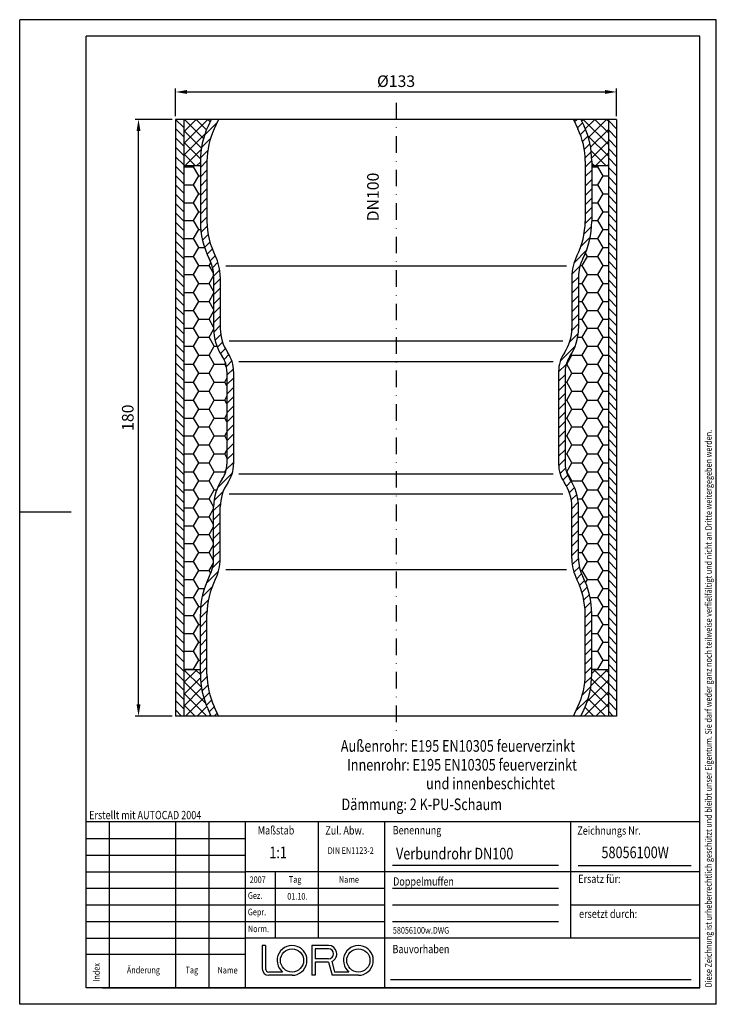
# Model space of a CAD drawing. Extents: x 0 to 210, y 0 to 297.
import ezdxf
from ezdxf.enums import TextEntityAlignment as Align

# ---------------------------------------------------------------- set-up
doc = ezdxf.new("R2010")
doc.units = 0
doc.header["$LTSCALE"] = 10
doc.header["$MEASUREMENT"] = 0
doc.linetypes.add('AUSGEZOGEN', pattern=[0])
doc.linetypes.add('STRICHPUNKT', pattern=[1, 0.5, -0.25, 0, -0.25])
doc.layers.get('DEFPOINTS').update_dxf_attribs({"linetype": 'AUSGEZOGEN'})
for name, color, linetype in [('BEM', 7, 'Continuous'), ('HILF', 2, 'Continuous'), ('MITTEL', 2, 'STRICHPUNKT'), ('SCHRAFF', 7, 'Continuous'), ('STEMPEL', 3, 'Continuous'), ('TEXT', 7, 'Continuous'), ('VOLL', 1, 'Continuous')]:
    doc.layers.add(name, color=color, linetype=linetype)
doc.styles.add('GREEKS', font='SIMPLEX.shx', dxfattribs={"width": 0.8})
doc.styles.get("Standard").update_dxf_attribs({"font": 'simplex.shx', "width": 0.8})
doc.dimstyles.get("Standard").update_dxf_attribs({"dimtxt": 0.18, "dimasz": 0.18, "dimexe": 0.18, "dimexo": 0.0625, "dimgap": 0.09, "dimtad": 0, "dimtih": 1, "dimtoh": 1, "dimdec": 4, "dimzin": 0, "dimdsep": 46, "dimtxsty": 'Standard', "dimcen": 0.09, "dimadec": 0, "dimazin": 0, "dimtfac": 1, "dimtdec": 4, "dimtofl": 0, "dimtmove": 0, "dimatfit": 3, "dimfxl": 0, "dimtolj": 1, "dimtzin": 0, "dimarcsym": 0})
pattern_1 = [(45, (-222.5873, -1.7747), (-1.767767, 1.767767), []), (135, (-222.5873, -1.7747), (-1.767767, -1.767767), [])]

# ---------------------------------------------------------------- blocks, each defined once
blk = doc.blocks.new('LOGO')
for p, q in [((2.6, -4.77), (2.6, -11.77)), ((3.6, -4.77), (2.6, -4.77)), ((3.6, -4.77), (3.6, -11.77)), ((17.6, -4.77), (17.6, -13.77)), ((22.6, -4.77), (17.6, -4.77)), ((22.6, -5.77), (18.6, -5.77)), ((18.6, -5.77), (18.6, -8.77)), ((22.6, -8.77), (18.6, -8.77)), ((22.6, -9.77), (18.6, -9.77)), ((18.6, -9.77), (18.6, -13.77)), ((22.6, -9.77), (23.67, -13.77)), ((23.57, -9.51), (24.44, -12.77)), ((8.77, -12.77), (4.6, -12.77)), ((11.6, -13.77), (4.6, -13.77)), ((18.6, -13.77), (17.6, -13.77)), ((31.6, -13.77), (23.67, -13.77)), ((28.77, -12.77), (24.44, -12.77))]:
    blk.add_line(p, q)
for centre in [(11.6, -9.27), (31.6, -9.27)]:
    blk.add_circle(centre, 3.5)
for centre, radius, start, end in [((11.6, -9.27), 4.5, 270, 231.0576), ((22.6, -7.27), 2.5, 270, 270), ((22.6, -7.27), 2.5, 293.1162, 90), ((22.6, -7.27), 1.5, 270, 90), ((31.6, -9.27), 4.5, 270, 231.0576), ((4.6, -11.77), 2, 180, 270), ((4.6, -11.77), 1, 180, 270)]:
    blk.add_arc(centre, radius, start, end)
blk = doc.blocks.new('*D2')
at = {"layer": 'BEM', "color": 0, "lineweight": -2}
for p, q in [((46.96, 267.94), (46.96, 276.2)), ((50.46, 275.2), (176.46, 275.2)), ((179.96, 267.94), (179.96, 276.2))]:
    blk.add_line(p, q, dxfattribs=at)
at = {"layer": 'BEM', "color": 0}
for points in [[(50.46, 275.79), (50.46, 274.62), (46.96, 275.2)], [(176.46, 275.79), (176.46, 274.62), (179.96, 275.2)]]:
    blk.add_solid(points, dxfattribs=at)
at = {"layer": 'DEFPOINTS', "color": 0}
for p in [(179.96, 275.2), (46.96, 266.94), (179.96, 266.94)]:
    blk.add_point(p, dxfattribs=at)
at = {"layer": 'BEM', "color": 1, "insert": (113.46, 278.45), "char_height": 3.5, "attachment_point": 5}
blk.add_mtext('\\A1;%%c133', dxfattribs=at)
blk = doc.blocks.new('*D4')
at = {"layer": 'BEM', "color": 0, "lineweight": -2}
for p, q in [((45.96, 266.94), (34.82, 266.94)), ((35.82, 90.44), (35.82, 263.44)), ((45.96, 86.94), (34.82, 86.94))]:
    blk.add_line(p, q, dxfattribs=at)
at = {"layer": 'BEM', "color": 0}
for points in [[(35.23, 263.44), (36.4, 263.44), (35.82, 266.94)], [(35.23, 90.44), (36.4, 90.44), (35.82, 86.94)]]:
    blk.add_solid(points, dxfattribs=at)
at = {"layer": 'DEFPOINTS', "color": 0}
for p in [(35.82, 266.94), (46.96, 266.94), (46.96, 86.94)]:
    blk.add_point(p, dxfattribs=at)
at = {"layer": 'BEM', "color": 1, "insert": (32.57, 176.94), "char_height": 3.5, "attachment_point": 5, "rotation": 90}
blk.add_mtext('\\A1;180', dxfattribs=at)

msp = doc.modelspace()

# ---------------------------------------------------------------- hatches: boundary and pattern name
at = {"layer": 'SCHRAFF'}
h = msp.add_hatch(dxfattribs=at)
h.set_pattern_fill('_USER', color=256, scale=2, angle=135, style=0, pattern_type=0)
h.set_pattern_definition([(135, (0, 0), (-1.414214, -1.414214), [])])
h.paths.add_polyline_path([(179.963, 266.941), (177.463, 266.941), (177.463, 86.941), (179.963, 86.941)])
h.paths.add_polyline_path([(49.463, 266.941), (46.963, 266.941), (46.963, 86.941), (49.463, 86.941)])
h = msp.add_hatch(dxfattribs=at)
h.set_pattern_fill('NET', color=256, scale=20, angle=45, style=0)
h.set_pattern_definition(pattern_1)
h.paths.add_polyline_path([(172.463, 254.336), (172.463, 252.941), (177.463, 252.941), (177.463, 266.941), (169.17, 266.941), (170.121, 264.902, -0.1095178)])
h.paths.add_polyline_path([(56.805, 264.902), (57.756, 266.941), (49.463, 266.941), (49.463, 252.941), (54.463, 252.941), (54.463, 254.336, -0.1095178)])
h = msp.add_hatch(dxfattribs=at)
h.set_pattern_fill('_USER', color=256, scale=2, angle=45, style=0, pattern_type=0)
h.set_pattern_definition([(45, (0, 0), (-1.414214, 1.414214), [])])
h.paths.add_polyline_path([(164.463, 190.907, -0.1507946), (165.854, 195.416, 0.1507946), (168.463, 203.869), (168.463, 219.441, -0.1178625), (169.76, 224.868, 0.1178625), (172.463, 236.174), (172.463, 254.336, 0.1095178), (170.121, 264.902), (169.17, 266.941), (166.963, 266.941), (168.308, 264.057, -0.1095178), (170.463, 254.336), (170.463, 236.174, -0.1178625), (167.977, 225.773, 0.1178625), (166.463, 219.441), (166.463, 203.869, -0.1507946), (164.202, 196.543, 0.1507946), (162.463, 190.907), (162.463, 162.975, 0.1507946), (164.202, 157.34, -0.1507946), (166.463, 150.014), (166.463, 134.441, 0.1178625), (167.977, 128.11, -0.1178625), (170.463, 117.708), (170.463, 99.546, -0.1095178), (168.308, 89.826), (166.963, 86.941), (169.17, 86.941), (170.121, 88.981, 0.1095178), (172.463, 99.546), (172.463, 117.708, 0.1178625), (169.76, 129.014, -0.1178625), (168.463, 134.441), (168.463, 150.014, 0.1507946), (165.854, 158.467, -0.1507946), (164.463, 162.975)])
h.paths.add_polyline_path([(64.463, 190.907, 0.1507946), (62.724, 196.543, -0.1507946), (60.463, 203.869), (60.463, 219.441, 0.1178625), (58.95, 225.773, -0.1178625), (56.463, 236.174), (56.463, 254.336, -0.1095178), (58.618, 264.057), (59.963, 266.941), (57.756, 266.941), (56.805, 264.902, 0.1095178), (54.463, 254.336), (54.463, 236.174, 0.1178625), (57.166, 224.868, -0.1178625), (58.463, 219.441), (58.463, 203.869, 0.1507946), (61.072, 195.416, -0.1507946), (62.463, 190.907), (62.463, 162.975, -0.1507946), (61.072, 158.467, 0.1507946), (58.463, 150.014), (58.463, 134.441, -0.1178625), (57.166, 129.014, 0.1178625), (54.463, 117.708), (54.463, 99.546, 0.1095178), (56.805, 88.981), (57.756, 86.941), (59.963, 86.941), (58.618, 89.826, -0.1095178), (56.463, 99.546), (56.463, 117.708, -0.1178625), (58.95, 128.11, 0.1178625), (60.463, 134.441), (60.463, 150.014, -0.1507946), (62.724, 157.34, 0.1507946), (64.463, 162.975)])
h = msp.add_hatch(dxfattribs=at)
h.set_pattern_fill('HONEY', color=256, scale=25, style=0)
h.set_pattern_definition([(0, (-222.5873, -1.7747), (4.6875, 2.70633), [3.125, -6.25]), (120, (-222.5873, -1.7747), (-4.6875, 2.70633), [3.125, -6.25]), (60, (-222.5873, -1.7747), (1e-08, 5.412659), [-6.25, 3.125])])
h.paths.add_polyline_path([(165.854, 195.416, 0.1507946), (164.463, 190.907), (164.463, 162.975, 0.1507946), (165.854, 158.467, -0.1507946), (168.463, 150.014), (168.463, 134.441, 0.1178625), (169.76, 129.014, -0.1178625), (172.463, 117.708), (172.463, 100.941), (177.463, 100.941), (177.463, 252.941), (172.463, 252.941), (172.463, 236.174, -0.1178625), (169.76, 224.868, 0.1178625), (168.463, 219.441), (168.463, 203.869, -0.1507946)])
h.paths.add_polyline_path([(62.463, 190.907, 0.1507946), (61.072, 195.416, -0.1507946), (58.463, 203.869), (58.463, 219.441, 0.1178625), (57.166, 224.868, -0.1178625), (54.463, 236.174), (54.463, 252.941), (49.463, 252.941), (49.463, 100.941), (54.463, 100.941), (54.463, 117.708, -0.1178625), (57.166, 129.014, 0.1178625), (58.463, 134.441), (58.463, 150.014, -0.1507946), (61.072, 158.467, 0.1507946), (62.463, 162.975)])
h = msp.add_hatch(dxfattribs=at)
h.set_pattern_fill('NET', color=256, scale=20, angle=45, style=0)
h.set_pattern_definition(pattern_1)
h.paths.add_polyline_path([(170.121, 88.981), (169.17, 86.941), (177.463, 86.941), (177.463, 100.941), (172.463, 100.941), (172.463, 99.546, -0.1095178)])
h.paths.add_polyline_path([(49.463, 86.941), (57.756, 86.941), (56.805, 88.981, -0.1095178), (54.463, 99.546), (54.463, 100.941), (49.463, 100.941)])

# ---------------------------------------------------------------- linework, layer by layer
at = {"layer": 'HILF'}
for p, q in [((0, 0), (0, 297)), ((210, 297), (0, 297)), ((210, 0), (210, 297)), ((62.125, 222.715), (164.802, 222.715)), ((163.774, 200.035), (63.153, 200.035)), ((66.095, 193.856), (160.831, 193.856)), ((66.095, 160.026), (160.831, 160.026)), ((163.774, 153.847), (63.153, 153.847)), ((15.544, 148.5), (0, 148.5)), ((62.125, 131.167), (164.802, 131.167)), ((20, 50), (68, 50)), ((20, 45), (68, 45)), ((112.387, 42.019), (162.418, 42.019)), ((168.362, 41.89), (202.429, 41.89)), ((20, 40), (68, 40)), ((20, 35), (68, 35)), ((68, 35), (110, 35)), ((112.387, 35), (162.418, 35)), ((20, 30), (68, 30)), ((68, 30), (110, 30)), ((112.387, 30), (162.418, 30)), ((20, 25), (68, 25)), ((68, 25), (110, 25)), ((112.387, 25), (162.418, 25)), ((20, 20), (68, 20)), ((111.745, 7.447), (202.429, 7.447)), ((210, 0), (0, 0))]:
    msp.add_line(p, q, dxfattribs=at)
at = {"layer": 'MITTEL'}
msp.add_line((113.463, 271.941), (113.463, 81.941), dxfattribs=at)
at = {"layer": 'STEMPEL'}
for p, q in [((20, 5), (20, 292)), ((205, 292), (20, 292)), ((205, 5), (205, 292)), ((46.963, 266.941), (46.963, 86.941)), ((49.463, 266.941), (49.463, 86.941)), ((57.756, 266.941), (56.805, 264.902)), ((59.963, 266.941), (58.618, 264.057)), ((166.963, 266.941), (168.308, 264.057)), ((169.17, 266.941), (170.121, 264.902)), ((177.463, 266.941), (177.463, 86.941)), ((179.963, 266.941), (179.963, 86.941)), ((54.463, 252.941), (49.463, 252.941)), ((54.463, 254.336), (54.463, 236.174)), ((56.463, 254.336), (56.463, 236.174)), ((170.463, 254.336), (170.463, 236.174)), ((172.463, 254.336), (172.463, 236.174)), ((177.463, 252.941), (172.463, 252.941)), ((58.463, 219.441), (58.463, 203.869)), ((60.463, 219.441), (60.463, 203.869)), ((166.463, 219.441), (166.463, 203.869)), ((168.463, 219.441), (168.463, 203.869)), ((62.463, 190.907), (62.463, 162.975)), ((64.463, 190.907), (64.463, 162.975)), ((162.463, 190.907), (162.463, 162.975)), ((164.463, 190.907), (164.463, 162.975)), ((58.463, 134.441), (58.463, 150.014)), ((60.463, 134.441), (60.463, 150.014)), ((166.463, 134.441), (166.463, 150.014)), ((168.463, 134.441), (168.463, 150.014)), ((54.463, 99.546), (54.463, 117.708)), ((56.463, 99.546), (56.463, 117.708)), ((170.463, 99.546), (170.463, 117.708)), ((172.463, 99.546), (172.463, 117.708)), ((54.463, 100.941), (49.463, 100.941)), ((177.463, 100.941), (172.463, 100.941)), ((59.963, 86.941), (58.618, 89.826)), ((166.963, 86.941), (168.308, 89.826)), ((57.756, 86.941), (56.805, 88.981)), ((169.17, 86.941), (170.121, 88.981)), ((205, 55), (20, 55)), ((68, 55), (68, 5)), ((110, 55), (110, 5)), ((166, 55), (166, 20)), ((205, 40), (68, 40)), ((205, 20), (68, 20)), ((68, 15), (20, 15)), ((205, 5), (20, 5)), ((25, 5), (205, 5))]:
    msp.add_line(p, q, dxfattribs=at)
at = {"layer": 'STEMPEL', "linetype": 'Continuous'}
for p, q in [((179.963, 266.941), (46.963, 266.941)), ((179.963, 86.941), (46.963, 86.941))]:
    msp.add_line(p, q, dxfattribs=at)
at = {"layer": 'STEMPEL'}
for centre, radius, start, end in [((79.463, 254.336), 25, 155, 180), ((147.463, 254.336), 25, 0, 25), ((79.463, 254.336), 23, 155, 180), ((147.463, 254.336), 23, 0, 25), ((79.463, 236.174), 25, 180, 206.88805), ((79.463, 236.174), 23, 180, 206.88805), ((147.463, 236.174), 23, 333.11195, 0), ((147.463, 236.174), 25, 333.11195, 0), ((46.463, 219.441), 14, 0, 26.88805), ((180.463, 219.441), 14, 153.11195, 180), ((46.463, 219.441), 12, 0, 26.88805), ((180.463, 219.441), 12, 153.11195, 180), ((73.463, 203.869), 15, 180, 214.30115), ((73.463, 203.869), 13, 180, 214.30115), ((153.463, 203.869), 13, 325.69885, 0), ((153.463, 203.869), 15, 325.69885, 0), ((54.463, 190.907), 10, 0, 34.30115), ((172.463, 190.907), 10, 145.69885, 180), ((54.463, 190.907), 8, 0, 34.30115), ((172.463, 190.907), 8, 145.69885, 180), ((54.463, 162.975), 8, 325.69885, 0), ((54.463, 162.975), 10, 325.69885, 0), ((172.463, 162.975), 10, 180, 214.30115), ((172.463, 162.975), 8, 180, 214.30115), ((73.463, 150.014), 15, 145.69885, 180), ((153.463, 150.014), 15, 0, 34.30115), ((73.463, 150.014), 13, 145.69885, 180), ((153.463, 150.014), 13, 0, 34.30115), ((46.463, 134.441), 12, 333.11195, 0), ((46.463, 134.441), 14, 333.11195, 0), ((180.463, 134.441), 14, 180, 206.88805), ((180.463, 134.441), 12, 180, 206.88805), ((79.463, 117.708), 25, 153.11195, 180), ((79.463, 117.708), 23, 153.11195, 180), ((147.463, 117.708), 23, 0, 26.88805), ((147.463, 117.708), 25, 0, 26.88805), ((79.463, 99.546), 25, 180, 205), ((79.463, 99.546), 23, 180, 205), ((147.463, 99.546), 23, 335, 0), ((147.463, 99.546), 25, 335, 0)]:
    msp.add_arc(centre, radius, start, end, dxfattribs=at)
at = {"layer": 'VOLL'}
for p, q in [((27, 55), (27, 5)), ((47, 55), (47, 5)), ((57, 55), (57, 5)), ((90, 55), (90, 20)), ((77, 40), (77, 20)), ((166, 30), (205, 30))]:
    msp.add_line(p, q, dxfattribs=at)

# ---------------------------------------------------------------- block references
at = {"layer": 'STEMPEL'}
msp.add_blockref('LOGO', (70.498, 22.511), dxfattribs=at)

# ---------------------------------------------------------------- texts
at = {"layer": 'BEM', "style": 'GREEKS', "width": 0.8}
msp.add_text('Diese Zeichnung ist urheberrechtlich geschützt und bleibt unser Eigentum. Sie darf weder ganz noch teilweise verfielfältigt und nicht an Dritte weitergegeben werden.', height=2, rotation=90, dxfattribs=at).set_placement((208.651, 5.084))
at = {"layer": 'TEXT', "color": 1, "style": 'GREEKS'}
msp.add_text('DN100', height=3.5, rotation=90, dxfattribs=at).set_placement((108.243, 236.177))
at = {"layer": 'TEXT', "color": 1, "style": 'GREEKS', "width": 0.8}
for s, p in [('Außenrohr: E195 EN10305 feuerverzinkt', (96.802, 76.182)), ('Innenrohr: E195 EN10305 feuerverzinkt', (98.688, 70.506)), ('und innenbeschichtet', (122.515, 64.871)), ('Dämmung: 2 K-PU-Schaum', (97.013, 58.574)), ('1:1', (75.25, 44.075)), ('Verbundrohr DN100', (113.447, 43.709))]:
    msp.add_text(s, height=3.5, dxfattribs=at).set_placement(p)
at = {"layer": 'TEXT', "style": 'GREEKS', "width": 0.8}
for s, height, p in [('Erstellt mit AUTOCAD 2004', 2.5, (20.928, 55.836)), ('Maßstab', 2.5, (71.758, 51.231)), ('Zul. Abw.', 2.5, (92.143, 51.209)), ('Benennung', 2.5, (112.439, 51.274)), ('Zeichnungs Nr.', 2.5, (168.089, 51.157)), ('Tag', 2, (81.166, 36.659)), ('Name', 2, (96.231, 36.655)), ('Ersatz für:', 2.5, (168.362, 36.591)), ('2007', 2, (69.311, 36.57)), ('Doppelmuffen', 2.5, (112.565, 35.82)), ('Gez.', 2, (68.792, 31.815)), ('Gepr.', 2, (68.776, 26.845)), ('ersetzt durch:', 2.5, (168.62, 26.037)), ('Norm.', 2, (68.8, 21.765)), ('58056100w.DWG', 2, (112.492, 21.315)), ('Bauvorhaben', 2.5, (112.371, 15.423))]:
    msp.add_text(s, height=height, dxfattribs=at).set_placement(p)
at = {"layer": 'TEXT', "color": 1, "style": 'GREEKS', "width": 0.8}
msp.add_text('58056100W', height=3.5, dxfattribs=at).set_placement((185.54, 44.075), align=Align.CENTER)
at = {"layer": 'TEXT', "style": 'GREEKS', "width": 0.8}
for s, p in [('DIN EN1123-2', (99.808, 45.382)), ('01.10.', (83.704, 31.554)), ('Änderung', (37.302, 9.337)), ('Tag', (51.913, 9.336)), ('Name', (62.668, 9.297))]:
    msp.add_text(s, height=2, dxfattribs=at).set_placement(p, align=Align.CENTER)
msp.add_text('Index', height=2, rotation=90, dxfattribs=at).set_placement((24.133, 6.827))

# ---------------------------------------------------------------- dimensions: what is measured, and where the dimension line sits
at = {"layer": 'BEM'}
dim = msp.add_linear_dim(base=(179.963, 275.204), p1=(46.963, 266.941), p2=(179.963, 266.941), text='%%c<>', dimstyle='Standard', override={"dimtxt": 3.5, "dimasz": 3.5, "dimexe": 1, "dimexo": 1, "dimgap": 1.5, "dimtad": 1, "dimtih": 0, "dimtoh": 0, "dimdec": 2, "dimzin": 8, "dimcen": 1.5, "dimclrt": 1, "dimadec": 2, "dimazin": 2, "dimtfac": 0.514286, "dimtdec": 2, "dimtofl": 1, "dimtzin": 8}, dxfattribs=at)
dim.commit()
dim.dimension.update_dxf_attribs({"geometry": '*D2', "text_midpoint": (113.463, 278.454)})
dim = msp.add_linear_dim(base=(35.818, 266.941), p1=(46.963, 86.941), p2=(46.963, 266.941), angle=90, dimstyle='Standard', override={"dimtxt": 3.5, "dimasz": 3.5, "dimexe": 1, "dimexo": 1, "dimgap": 1.5, "dimtad": 1, "dimtih": 0, "dimtoh": 0, "dimdec": 2, "dimzin": 8, "dimcen": 1.5, "dimclrt": 1, "dimadec": 2, "dimazin": 2, "dimtfac": 0.514286, "dimtdec": 2, "dimtofl": 1, "dimtzin": 8}, dxfattribs=at)
dim.commit()
dim.dimension.update_dxf_attribs({"geometry": '*D4', "text_midpoint": (32.568, 176.941)})

doc.saveas('drawing.dxf')
